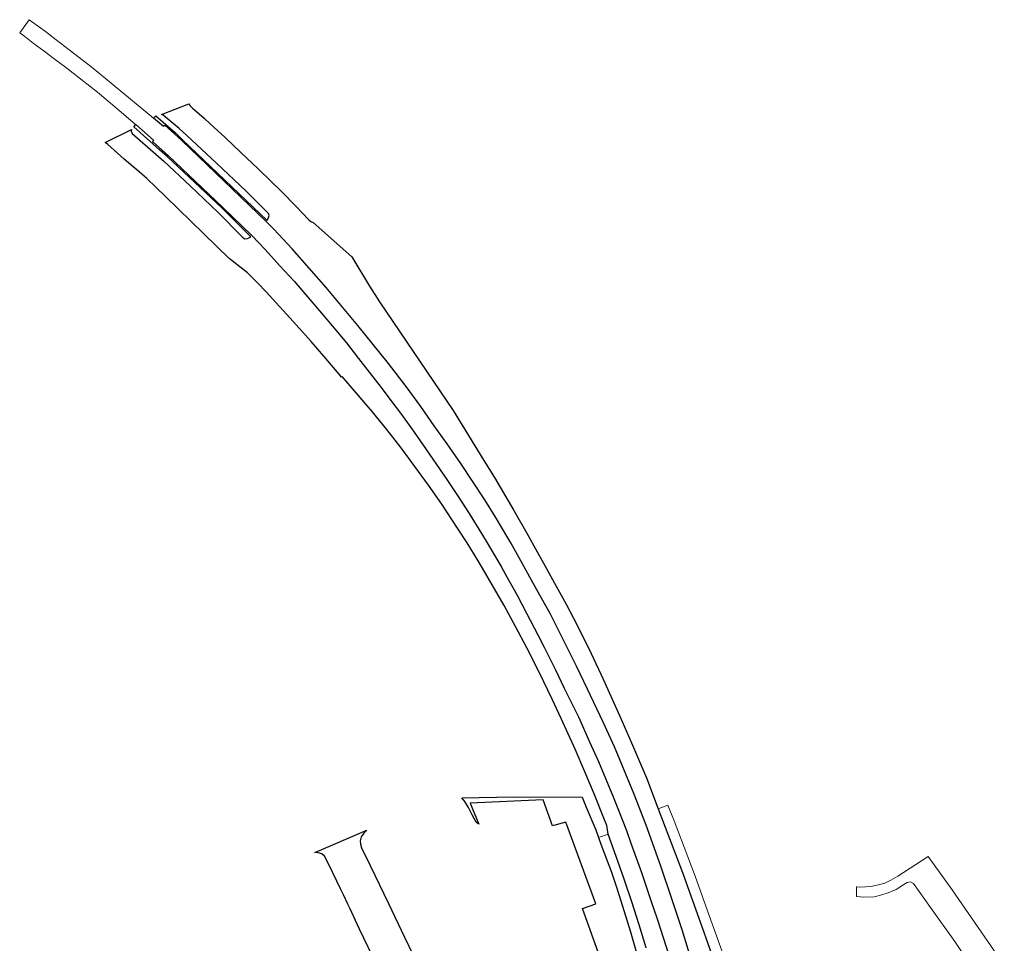
# Model space of a CAD drawing. Units: inches. Extents: x -939478580 to -469364741, y -2211360636 to -1103773433.
# Drawn here: x -470231069 to -469947131, y -1105372333 to -1105106169 of the extents above; entities that cross this region are included whole.
import ezdxf

# ---------------------------------------------------------------- set-up
doc = ezdxf.new("R2010")
doc.units = ezdxf.units.IN
doc.header["$MEASUREMENT"] = 0
doc.layers.add('Layer 8', color=9, linetype='Continuous', true_color=0x808080)
doc.layers.add('Layer 9', color=7, linetype='Continuous', true_color=0xc0c0c0)
doc.layers.add('Situace', color=7, linetype='Continuous', lineweight=9)

msp = doc.modelspace()

# ---------------------------------------------------------------- linework, layer by layer
at = {"layer": 'Layer 8'}
for points in [[(-470063733.42901, -1105376191.3885), (-470068780.42901, -1105362260.3885), (-470064967.42901, -1105360966.3885), (-470073553.42901, -1105337435.3885), (-470077405.42901, -1105338519.3885), (-470080139.42901, -1105330997.3885), (-470101147.42901, -1105331991.3885), (-470098639.42901, -1105337991.3885), (-470099397.42901, -1105337401.3885), (-470100623.42901, -1105335287.3885), (-470101678.42901, -1105333207.3885), (-470102748.42901, -1105331427.3885), (-470103537.42901, -1105330427.3885), (-470088467.42901, -1105330141.3885), (-470068897.42901, -1105330191.3885)], [(-470068897.42901, -1105330191.3885), (-470067741.42901, -1105333111.3885), (-470064951.42901, -1105339588.3885), (-470064139.42901, -1105341851.3885), (-470063459.42901, -1105343756.3885), (-470060412.42901, -1105351877.3885), (-470058967.42901, -1105356151.3885), (-470057694.42901, -1105360101.3885), (-470054951.42901, -1105368990.3885), (-470051014.42901, -1105382787.3885)]]:
    msp.add_lwpolyline(points, dxfattribs=at)
at = {"layer": 'Layer 9'}
for points in [[(-470037217.42901, -1105377537.3885), (-470040069.42901, -1105368491.3885), (-470042991.42901, -1105359497.3885), (-470046194.42901, -1105350077.3885), (-470050420.42901, -1105338281.3885), (-470053951.42901, -1105329191.3885), (-470057397.42901, -1105320781.3885), (-470059584.42901, -1105315731.3885), (-470062787.42901, -1105308611.3885), (-470067287.42901, -1105299127.3885), (-470070491.42901, -1105292491.3885), (-470073912.42901, -1105285577.3885), (-470078037.42901, -1105277497.3885), (-470082381.42901, -1105269601.3885), (-470086061.42901, -1105262967.3885), (-470089451.42901, -1105256911.3885), (-470089967.42901, -1105255957.3885), (-470093959.42901, -1105249361.3885), (-470096944.42901, -1105244521.3885), (-470100467.42901, -1105239167.3885), (-470103897.42901, -1105234101.3885), (-470107772.42901, -1105228417.3885), (-470111514.42901, -1105223167.3885), (-470115381.42901, -1105217651.3885), (-470119639.42901, -1105211917.3885), (-470124741.42901, -1105205201.3885), (-470133553.42901, -1105194327.3885), (-470142701.42901, -1105183311.3885), (-470152522.42901, -1105172231.3885), (-470157819.42901, -1105166507.3885), (-470159959.42901, -1105164351.3885), (-470184350.42901, -1105141007.3885), (-470186389.42901, -1105139038.3885), (-470189170.42901, -1105136588.3885), (-470189553.42901, -1105136991.3885), (-470192459.42901, -1105134566.3885), (-470191834.42901, -1105133869.3885), (-470186147.42901, -1105138781.3885), (-470184084.42901, -1105140750.3885), (-470159662.42901, -1105164071.3885), (-470159287.42901, -1105163191.3885), (-470159123.42901, -1105162601.3885), (-470159311.42901, -1105162031.3885), (-470165787.42901, -1105155547.3885), (-470174350.42901, -1105147481.3885), (-470182873.42901, -1105139571.3885), (-470185092.42901, -1105137552.3885), (-470189647.42901, -1105133651.3885), (-470190131.42901, -1105133457.3885), (-470182248.42901, -1105130411.3885), (-470181959.42901, -1105130917.3885), (-470181194.42901, -1105131667.3885), (-470180780.42901, -1105132047.3885)], [(-470180780.42901, -1105132047.3885), (-470177897.42901, -1105134571.3885), (-470176131.42901, -1105136161.3885), (-470171834.42901, -1105140161.3885), (-470167264.42901, -1105144427.3885), (-470162303.42901, -1105149119.3885), (-470155444.42901, -1105155821.3885), (-470151444.42901, -1105159877.3885), (-470147647.42901, -1105163797.3885), (-470147100.42901, -1105164287.3885), (-470146428.42901, -1105164571.3885), (-470135264.42901, -1105174536.3885), (-470130217.42901, -1105182991.3885), (-470127272.42901, -1105187428.3885), (-470106100.42901, -1105218837.3885), (-470101662.42901, -1105226037.3885), (-470097194.42901, -1105233217.3885), (-470094123.42901, -1105238077.3885), (-470088569.42901, -1105247619.3885), (-470084397.42901, -1105254827.3885), (-470083248.42901, -1105256911.3885), (-470079014.42901, -1105264531.3885), (-470076834.42901, -1105268507.3885), (-470073451.42901, -1105274587.3885), (-470071397.42901, -1105278651.3885), (-470068061.42901, -1105285077.3885), (-470066264.42901, -1105288821.3885), (-470062764.42901, -1105296217.3885), (-470057959.42901, -1105306877.3885), (-470054608.42901, -1105314537.3885), (-470050319.42901, -1105324667.3885), (-470046905.42901, -1105333568.3885), (-470039967.42901, -1105351927.3885), (-470034241.42901, -1105367821.3885), (-470030959.42901, -1105377021.3885)], [(-470050420.42901, -1105373616.3885), (-470052451.42901, -1105367008.3885), (-470054561.42901, -1105360427.3885), (-470056748.42901, -1105353872.3885), (-470059014.42901, -1105347341.3885), (-470061350.42901, -1105340838.3885), (-470061764.42901, -1105338428.3885), (-470062631.42901, -1105336319.3885), (-470065436.42901, -1105329279.3885), (-470068139.42901, -1105322966.3885), (-470070920.42901, -1105316386.3885), (-470074889.42901, -1105307560.3885), (-470077506.42901, -1105301998.3885), (-470081186.42901, -1105294383.3885), (-470084826.42901, -1105287159.3885), (-470087983.42901, -1105281199.3885), (-470091405.42901, -1105274968.3885), (-470094811.42901, -1105269040.3885), (-470096889.42901, -1105265382.3885), (-470098866.42901, -1105262091.3885), (-470102014.42901, -1105256911.3885), (-470104803.42901, -1105252701.3885), (-470109350.42901, -1105245768.3885), (-470113170.42901, -1105240293.3885), (-470117076.42901, -1105234895.3885), (-470121092.42901, -1105229564.3885), (-470125194.42901, -1105224301.3885), (-470129389.42901, -1105219119.3885), (-470138061.42901, -1105208981.3885), (-470138280.42901, -1105209170.3885), (-470138951.42901, -1105208351.3885), (-470143397.42901, -1105203161.3885), (-470147037.42901, -1105198951.3885), (-470151248.42901, -1105194241.3885), (-470159998.42901, -1105184587.3885), (-470162522.42901, -1105182024.3885), (-470165412.42901, -1105179161.3885), (-470170678.42901, -1105175031.3885), (-470189037.42901, -1105157111.3885), (-470194444.42901, -1105151958.3885), (-470196600.42901, -1105150038.3885), (-470200897.42901, -1105146327.3885), (-470205741.42901, -1105142047.3885), (-470206373.42901, -1105141531.3885), (-470198850.42901, -1105137832.3885), (-470198889.42901, -1105138287.3885), (-470198631.42901, -1105138927.3885), (-470191811.42901, -1105144877.3885), (-470189537.42901, -1105146959.3885), (-470181944.42901, -1105153997.3885), (-470173819.42901, -1105161731.3885), (-470166928.42901, -1105168771.3885), (-470166194.42901, -1105169281.3885), (-470165389.42901, -1105169201.3885), (-470164451.42901, -1105168748.3885), (-470172780.42901, -1105160351.3885), (-470188397.42901, -1105145641.3885), (-470190709.42901, -1105143651.3885), (-470198147.42901, -1105137008.3885)], [(-470198147.42901, -1105137008.3885), (-470197616.42901, -1105136395.3885), (-470192491.42901, -1105140869.3885), (-470192780.42901, -1105141248.3885), (-470188147.42901, -1105145411.3885), (-470172537.42901, -1105160161.3885), (-470164147.42901, -1105168377.3885), (-470160241.42901, -1105172427.3885), (-470156123.42901, -1105176981.3885), (-470151803.42901, -1105181601.3885), (-470149670.42901, -1105184141.3885), (-470147397.42901, -1105186771.3885), (-470144061.42901, -1105190731.3885), (-470136858.42901, -1105199337.3885), (-470133358.42901, -1105203797.3885), (-470130287.42901, -1105207757.3885), (-470126834.42901, -1105212119.3885), (-470123717.42901, -1105216281.3885), (-470121264.42901, -1105219587.3885), (-470117951.42901, -1105224101.3885), (-470114897.42901, -1105228451.3885), (-470107873.42901, -1105238677.3885), (-470104600.42901, -1105243611.3885), (-470101451.42901, -1105248457.3885), (-470097873.42901, -1105254191.3885), (-470096287.42901, -1105256911.3885), (-470095342.42901, -1105258531.3885), (-470092264.42901, -1105263701.3885), (-470090537.42901, -1105266927.3885), (-470087623.42901, -1105272007.3885), (-470084881.42901, -1105277177.3885), (-470081608.42901, -1105283441.3885), (-470079787.42901, -1105286957.3885), (-470076537.42901, -1105293481.3885), (-470074014.42901, -1105298787.3885), (-470069951.42901, -1105307031.3885), (-470066764.42901, -1105314287.3885), (-470064170.42901, -1105319967.3885), (-470059928.42901, -1105330141.3885), (-470058608.42901, -1105333457.3885), (-470056108.42901, -1105339821.3885), (-470054787.42901, -1105343467.3885), (-470051772.42901, -1105351957.3885), (-470049092.42901, -1105359967.3885), (-470047264.42901, -1105365327.3885), (-470045420.42901, -1105370951.3885), (-470043764.42901, -1105376087.3885)], [(-470127967.42901, -1105378787.3885), (-470133069.42901, -1105368241.3885), (-470135912.42901, -1105362207.3885), (-470136444.42901, -1105361101.3885), (-470137709.42901, -1105358401.3885), (-470138537.42901, -1105356627.3885), (-470141780.42901, -1105349861.3885), (-470143123.42901, -1105347217.3885), (-470143944.42901, -1105346587.3885), (-470144991.42901, -1105346231.3885), (-470145983.42901, -1105346177.3885), (-470130991.42901, -1105339707.3885)], [(-470130991.42901, -1105339707.3885), (-470131850.42901, -1105340577.3885), (-470132600.42901, -1105341691.3885), (-470132873.42901, -1105342757.3885), (-470132834.42901, -1105343787.3885), (-470132514.42901, -1105344797.3885), (-470130037.42901, -1105349877.3885), (-470124748.42901, -1105360911.3885), (-470120061.42901, -1105370611.3885), (-470116389.42901, -1105378337.3885)]]:
    msp.add_lwpolyline(points, dxfattribs=at)
at = {"layer": 'Situace'}
for points in [[(-470231069.42901, -1105109957.3885), (-470228358.42901, -1105106169.3885), (-470223662.42901, -1105109608.3885), (-470220561.42901, -1105111943.3885), (-470216780.42901, -1105114827.3885), (-470210209.42901, -1105119925.3885), (-470204076.42901, -1105124901.3885), (-470192459.42901, -1105134566.3885), (-470189553.42901, -1105136991.3885), (-470189170.42901, -1105136588.3885), (-470186389.42901, -1105139038.3885), (-470184350.42901, -1105141007.3885), (-470159959.42901, -1105164351.3885), (-470157819.42901, -1105166507.3885), (-470152522.42901, -1105172231.3885), (-470142701.42901, -1105183311.3885), (-470133553.42901, -1105194327.3885), (-470124741.42901, -1105205201.3885), (-470119639.42901, -1105211917.3885), (-470115381.42901, -1105217651.3885), (-470111514.42901, -1105223167.3885), (-470107772.42901, -1105228417.3885), (-470103897.42901, -1105234101.3885), (-470100467.42901, -1105239167.3885), (-470096944.42901, -1105244521.3885), (-470093959.42901, -1105249361.3885), (-470089967.42901, -1105255957.3885), (-470089451.42901, -1105256911.3885), (-470086061.42901, -1105262967.3885), (-470082381.42901, -1105269601.3885), (-470078037.42901, -1105277497.3885), (-470073912.42901, -1105285577.3885), (-470070491.42901, -1105292491.3885), (-470067287.42901, -1105299127.3885), (-470062787.42901, -1105308611.3885), (-470059584.42901, -1105315731.3885), (-470057397.42901, -1105320781.3885), (-470053951.42901, -1105329191.3885), (-470050420.42901, -1105338281.3885), (-470046194.42901, -1105350077.3885), (-470042991.42901, -1105359497.3885), (-470040069.42901, -1105368491.3885), (-470037217.42901, -1105377537.3885)], [(-470043764.42901, -1105376087.3885), (-470045420.42901, -1105370951.3885), (-470047264.42901, -1105365327.3885), (-470049092.42901, -1105359967.3885), (-470051772.42901, -1105351957.3885), (-470054787.42901, -1105343467.3885), (-470056108.42901, -1105339821.3885), (-470058608.42901, -1105333457.3885), (-470059928.42901, -1105330141.3885), (-470064170.42901, -1105319967.3885), (-470066764.42901, -1105314287.3885), (-470069951.42901, -1105307031.3885), (-470074014.42901, -1105298787.3885), (-470076537.42901, -1105293481.3885), (-470079787.42901, -1105286957.3885), (-470081608.42901, -1105283441.3885), (-470084881.42901, -1105277177.3885), (-470087623.42901, -1105272007.3885), (-470090537.42901, -1105266927.3885), (-470092264.42901, -1105263701.3885), (-470095342.42901, -1105258531.3885), (-470096287.42901, -1105256911.3885), (-470097873.42901, -1105254191.3885), (-470101451.42901, -1105248457.3885), (-470104600.42901, -1105243611.3885), (-470107873.42901, -1105238677.3885), (-470114897.42901, -1105228451.3885), (-470117951.42901, -1105224101.3885), (-470121264.42901, -1105219587.3885), (-470123717.42901, -1105216281.3885), (-470126834.42901, -1105212119.3885), (-470130287.42901, -1105207757.3885), (-470133358.42901, -1105203797.3885), (-470136858.42901, -1105199337.3885), (-470144061.42901, -1105190731.3885), (-470147397.42901, -1105186771.3885), (-470149670.42901, -1105184141.3885), (-470151803.42901, -1105181601.3885), (-470156123.42901, -1105176981.3885), (-470160241.42901, -1105172427.3885), (-470164147.42901, -1105168377.3885), (-470172537.42901, -1105160161.3885), (-470188147.42901, -1105145411.3885), (-470192780.42901, -1105141248.3885), (-470192491.42901, -1105140869.3885), (-470197616.42901, -1105136395.3885), (-470197803.42901, -1105136232.3885), (-470203022.42901, -1105131734.3885), (-470208647.42901, -1105127076.3885), (-470217897.42901, -1105119874.3885), (-470221100.42901, -1105117407.3885), (-470224030.42901, -1105115192.3885), (-470227147.42901, -1105112903.3885), (-470229592.42901, -1105111021.3885), (-470231069.42901, -1105109957.3885)], [(-470030959.42901, -1105377021.3885), (-470034241.42901, -1105367821.3885), (-470039967.42901, -1105351927.3885), (-470046905.42901, -1105333568.3885), (-470044162.42901, -1105332531.3885)], [(-470044162.42901, -1105332531.3885), (-470042303.42901, -1105337077.3885), (-470038420.42901, -1105347384.3885), (-470036295.42901, -1105353010.3885), (-470032194.42901, -1105364311.3885), (-470027967.42901, -1105376037.3885)], [(-470051014.42901, -1105382787.3885), (-470054951.42901, -1105368990.3885), (-470057694.42901, -1105360101.3885), (-470058967.42901, -1105356151.3885), (-470060412.42901, -1105351877.3885), (-470063459.42901, -1105343756.3885), (-470064139.42901, -1105341851.3885), (-470061350.42901, -1105340838.3885)], [(-470061350.42901, -1105340838.3885), (-470059014.42901, -1105347341.3885), (-470056748.42901, -1105353872.3885), (-470054561.42901, -1105360427.3885), (-470052451.42901, -1105367008.3885), (-470050420.42901, -1105373616.3885)], [(-469989740.59502, -1105356039.2917), (-469989646.59502, -1105356061.2917), (-469988466.59502, -1105356161.2917), (-469987146.59502, -1105356101.2917), (-469985583.59502, -1105355951.2917), (-469983396.59502, -1105355499.2917), (-469981622.59502, -1105355039.2917), (-469979888.59502, -1105354151.2917), (-469977818.59502, -1105352951.2917), (-469969068.59502, -1105347281.2917), (-469962200.59502, -1105356951.2917), (-469947130.59502, -1105378589.2917)], [(-469955997.59502, -1105379851.2917), (-469961419.59502, -1105371829.2917), (-469968396.59502, -1105361991.2917), (-469973357.59502, -1105355071.2917), (-469974169.59502, -1105354611.2917), (-469975146.59502, -1105354811.2917), (-469976138.59502, -1105355379.2917), (-469978333.59502, -1105356839.2917), (-469980607.59502, -1105357811.2917), (-469982419.59502, -1105358361.2917), (-469984693.59502, -1105358911.2917), (-469987646.59502, -1105359039.2917), (-469989740.59502, -1105358839.2917), (-469989740.59502, -1105358837.2917), (-469989740.59502, -1105356039.2917)]]:
    msp.add_lwpolyline(points, dxfattribs=at)

doc.saveas('drawing.dxf')
